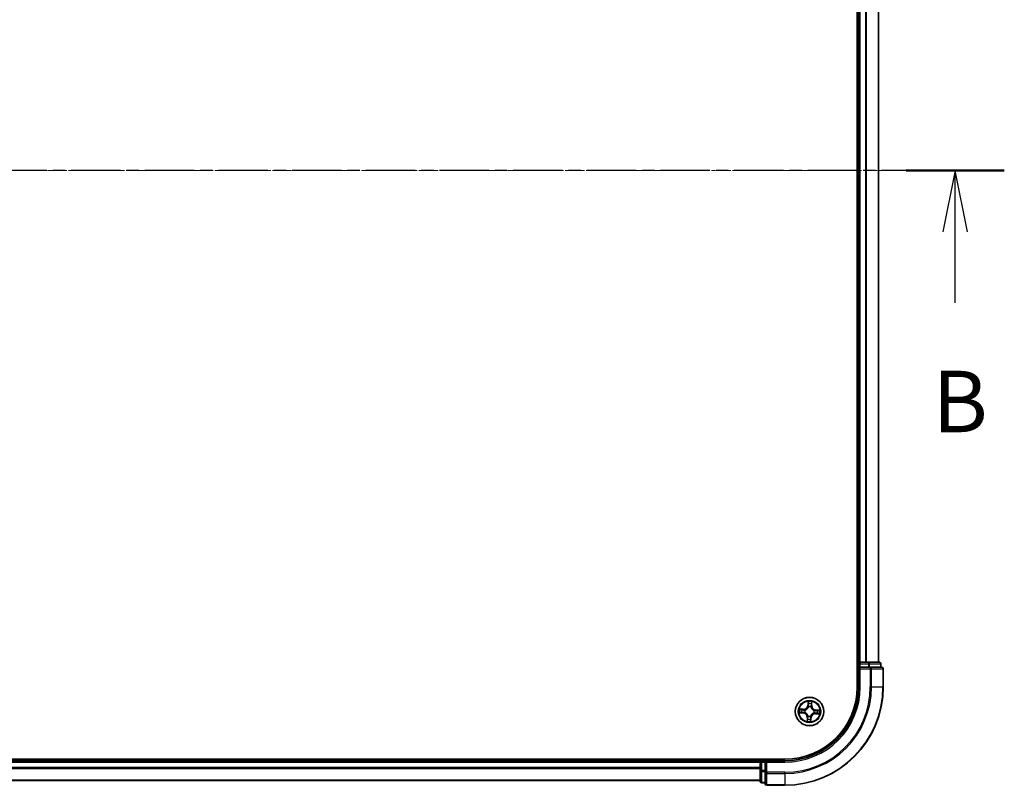
# Model space of a CAD drawing. Units: millimetres. Extents: x 7 to 6704, y 4 to 1409.
# Drawn here: x 1057 to 1257, y 753 to 909 of the extents above; entities that cross this region are included whole.
import ezdxf

# ---------------------------------------------------------------- set-up
doc = ezdxf.new("R2010")
doc.units = ezdxf.units.MM
doc.header["$LTSCALE"] = 0.5
doc.linetypes.add('CHAIN', pattern=[0.3543, 0.2362, -0.0295, 0.0591, -0.0295])
for name, color, linetype, lineweight in [('Centerline (ISO)', 131, 'Continuous', 18), ('Section Line (ISO)', 7, 'CHAIN', 25), ('Visible (ISO)', 7, 'Continuous', 35), ('Visible Narrow (ISO)', 7, 'Continuous', 25)]:
    doc.layers.add(name, color=color, linetype=linetype, lineweight=lineweight)
doc.styles.add('Note Text (TK)', font='MS PGothic.ttf')

# ---------------------------------------------------------------- blocks, each defined once
blk = doc.blocks.new('2dTransSection0')
at = {"layer": 'Section Line (ISO)', "linetype": 'CHAIN', "ltscale": 16.900711}
blk.add_line((223.32, 182.877), (141.489, 182.877), dxfattribs=at)
at = {"layer": 'Section Line (ISO)', "linetype": 'Continuous', "lineweight": 50}
blk.add_line((223.32, 182.877), (219.332, 182.877), dxfattribs=at)
at = {"layer": 'Section Line (ISO)', "linetype": 'Continuous'}
for p, q in [((221.326, 182.877), (220.826, 180.377)), ((221.326, 180.377), (221.326, 182.877)), ((221.826, 180.377), (221.326, 182.877)), ((221.326, 177.494), (221.326, 180.377))]:
    blk.add_line(p, q, dxfattribs=at)
at = {"layer": 'Section Line (ISO)', "insert": (220.406, 171.45), "char_height": 2.5, "attachment_point": 7, "style": 'Note Text (TK)'}
blk.add_mtext('B', dxfattribs=at)

msp = doc.modelspace()

# ---------------------------------------------------------------- linework, layer by layer
at = {"layer": 'Centerline (ISO)', "linetype": 'CHAIN', "ltscale": 23.990969}
msp.add_line((1243.7611, 878.3835), (860.7611, 878.3835), dxfattribs=at)
at = {"layer": 'Visible (ISO)'}
for p, q in [((1226.9611, 983.3835), (1226.9611, 773.3835)), ((1227.2611, 978.3835), (1227.2611, 778.3835)), ((1231.2611, 778.3835), (1231.2611, 978.3835)), ((1227.2611, 778.3835), (1226.9611, 778.3835)), ((1227.5611, 778.3835), (1227.2611, 778.3835)), ((1227.2611, 778.0835), (1227.2611, 777.3835)), ((1227.2611, 777.3835), (1227.2611, 773.3835)), ((1227.2611, 777.3835), (1227.5611, 777.0835)), ((1227.5611, 777.3835), (1227.2611, 777.3835)), ((1228.6206, 778.3835), (1227.5611, 778.3835)), ((1227.5611, 777.3835), (1229.2197, 777.3835)), ((1228.8442, 778.3835), (1228.6206, 778.3835)), ((1229.2197, 778.3835), (1228.8442, 778.3835)), ((1231.4611, 778.3835), (1229.2197, 778.3835)), ((1229.6206, 777.3835), (1229.2197, 777.3835)), ((1231.9611, 777.3835), (1229.6206, 777.3835)), ((1231.7611, 777.3835), (1231.7611, 778.0835)), ((1232.2611, 773.3835), (1232.2611, 777.0835)), ((1212.2611, 758.6835), (892.2611, 758.6835)), ((1207.2611, 758.6835), (1207.2611, 758.3835)), ((1207.2611, 758.3835), (897.2611, 758.3835)), ((1207.2611, 758.3835), (1207.2611, 758.0835)), ((1207.2611, 758.0835), (1207.2611, 757.024)), ((1207.2611, 757.024), (1207.2611, 756.8004)), ((1207.2611, 756.8004), (1207.2611, 756.4249)), ((1207.2611, 756.4249), (1207.2611, 754.1835)), ((1208.2611, 758.3835), (1207.5611, 758.3835)), ((1208.5611, 758.0835), (1208.2611, 758.3835)), ((1212.2611, 758.3835), (1208.2611, 758.3835)), ((1208.2611, 758.3835), (1208.2611, 758.0835)), ((1208.2611, 756.4249), (1208.2611, 758.0835)), ((1208.2611, 756.4249), (1208.2611, 756.024)), ((1208.2611, 756.024), (1208.2611, 753.6835)), ((897.2611, 754.3835), (1207.2611, 754.3835)), ((1207.5611, 753.8835), (1208.2611, 753.8835)), ((1208.5611, 753.3835), (1212.2611, 753.3835))]:
    msp.add_line(p, q, dxfattribs=at)
msp.add_circle((1217.2611, 768.3835), 2.9, dxfattribs=at)
for centre, radius, start, end in [((1227.5611, 778.0835), 0.3, 90, 180), ((1231.4611, 778.0835), 0.3, 0, 90), ((1231.9611, 777.0835), 0.3, 0, 90), ((1212.2611, 773.3835), 15, 270, 0), ((1212.2611, 773.3835), 20, 270, 0), ((1212.2611, 773.3835), 14.7, 270, 0), ((1207.5611, 758.0835), 0.3, 90, 180), ((1207.5611, 754.1835), 0.3, 180, 270), ((1208.5611, 753.6835), 0.3, 180, 270)]:
    msp.add_arc(centre, radius, start, end, dxfattribs=at)
at = {"layer": 'Visible Narrow (ISO)'}
for p, q in [((1227.5611, 778.3835), (1227.5611, 978.3835)), ((1228.6206, 978.3835), (1228.6206, 778.3835)), ((1228.851, 778.3835), (1228.851, 978.3835)), ((1231.1916, 978.3835), (1231.1916, 778.3835)), ((1226.9611, 778.0835), (1227.2611, 778.0835)), ((1227.5611, 778.0835), (1227.2611, 778.0835)), ((1227.5611, 778.3835), (1227.5611, 778.0835)), ((1227.5611, 778.0835), (1229.2197, 778.0835)), ((1227.5611, 777.3835), (1227.5611, 778.0835)), ((1227.5611, 773.3835), (1227.5611, 777.0835)), ((1227.5611, 777.0835), (1229.6206, 777.0835)), ((1229.2197, 778.3835), (1229.2197, 778.0835)), ((1229.4502, 778.0835), (1229.2197, 778.0835)), ((1229.2197, 778.0835), (1229.2197, 777.3835)), ((1229.4502, 778.0835), (1231.6916, 778.0835)), ((1229.4502, 777.3835), (1229.4502, 778.0835)), ((1229.6206, 777.3835), (1229.6206, 777.0835)), ((1229.851, 777.0835), (1229.6206, 777.0835)), ((1229.6206, 777.0835), (1229.6206, 773.3835)), ((1229.851, 777.0835), (1232.1916, 777.0835)), ((1229.851, 773.3835), (1229.851, 777.0835)), ((1231.7611, 778.0835), (1231.6916, 778.0835)), ((1231.6916, 778.0835), (1231.6916, 777.3835)), ((1232.2611, 777.0835), (1232.1916, 777.0835)), ((1232.1916, 777.0835), (1232.1916, 773.3835)), ((1227.5611, 773.3835), (1227.2611, 773.3835)), ((1229.851, 773.3835), (1229.6206, 773.3835)), ((1229.851, 773.3835), (1232.1916, 773.3835)), ((1232.1916, 773.3835), (1232.2611, 773.3835)), ((1216.976, 770.4238), (1216.922, 769.646)), ((1216.0405, 768.8515), (1215.2613, 768.8783)), ((1215.5489, 768.8185), (1216.0388, 768.8017)), ((1216.0388, 768.8017), (1216.0363, 768.7291)), ((1216.0388, 768.8017), (1216.0405, 768.8515)), ((1216.3382, 768.6783), (1216.3585, 768.6718)), ((1216.9717, 769.6425), (1216.922, 769.646)), ((1216.9717, 769.6425), (1217.0056, 770.1315)), ((1216.9717, 769.6425), (1217.0442, 769.6375)), ((1217.0678, 769.3111), (1217.0634, 769.332)), ((1217.5558, 769.3064), (1217.5494, 769.2861)), ((1217.6792, 769.6058), (1217.6066, 769.6083)), ((1217.6961, 770.0957), (1217.6792, 769.6058)), ((1217.6792, 769.6058), (1217.729, 769.6041)), ((1217.729, 769.6041), (1217.7558, 770.3833)), ((1218.1886, 768.5768), (1218.2095, 768.5812)), ((1218.5201, 768.6729), (1218.5151, 768.6005)), ((1218.5201, 768.6729), (1218.5236, 768.7226)), ((1218.5201, 768.6729), (1219.0091, 768.639)), ((1219.3013, 768.6686), (1218.5236, 768.7226)), ((1215.2208, 768.0984), (1215.9986, 768.0444)), ((1216.0021, 768.0941), (1215.5131, 768.1281)), ((1216.0021, 768.0941), (1215.9986, 768.0444)), ((1216.0021, 768.0941), (1216.0071, 768.1666)), ((1216.3335, 768.1902), (1216.3127, 768.1859)), ((1216.7931, 767.1629), (1216.7663, 766.3838)), ((1216.8429, 767.1612), (1216.7931, 767.1629)), ((1216.8261, 766.6714), (1216.8429, 767.1612)), ((1216.8429, 767.1612), (1216.9155, 767.1587)), ((1216.9663, 767.4607), (1216.9728, 767.481)), ((1217.4544, 767.456), (1217.4587, 767.4351)), ((1217.5505, 767.1245), (1217.478, 767.1295)), ((1217.5505, 767.1245), (1217.5165, 766.6356)), ((1217.5462, 766.3433), (1217.6002, 767.1211)), ((1217.5505, 767.1245), (1217.6002, 767.1211)), ((1218.184, 768.0888), (1218.1637, 768.0953)), ((1218.4834, 767.9654), (1218.4817, 767.9156)), ((1218.4817, 767.9156), (1219.2609, 767.8888)), ((1218.4834, 767.9654), (1218.4859, 768.038)), ((1218.9732, 767.9485), (1218.4834, 767.9654)), ((1207.5611, 758.3835), (1207.5611, 758.6835)), ((897.2611, 758.0835), (1207.2611, 758.0835)), ((1207.2611, 757.024), (897.2611, 757.024)), ((897.2611, 756.7936), (1207.2611, 756.7936)), ((1207.5611, 758.0835), (1207.2611, 758.0835)), ((1207.5611, 756.4249), (1207.2611, 756.4249)), ((1207.5611, 758.3835), (1207.5611, 758.0835)), ((1207.5611, 756.4249), (1207.5611, 758.0835)), ((1207.5611, 758.0835), (1208.2611, 758.0835)), ((1207.5611, 756.4249), (1207.5611, 756.1944)), ((1208.2611, 756.4249), (1207.5611, 756.4249)), ((1208.5611, 758.0835), (1212.2611, 758.0835)), ((1208.5611, 756.024), (1208.5611, 758.0835)), ((1212.2611, 758.0835), (1212.2611, 758.3835)), ((1207.2611, 754.4531), (897.2611, 754.4531)), ((1207.5611, 753.9531), (1207.5611, 756.1944)), ((1207.5611, 756.1944), (1208.2611, 756.1944)), ((1208.5611, 756.024), (1208.2611, 756.024)), ((1208.5611, 756.024), (1208.5611, 755.7936)), ((1212.2611, 756.024), (1208.5611, 756.024)), ((1208.5611, 753.4531), (1208.5611, 755.7936)), ((1208.5611, 755.7936), (1212.2611, 755.7936)), ((1212.2611, 755.7936), (1212.2611, 756.024)), ((1212.2611, 755.7936), (1212.2611, 753.4531)), ((1207.5611, 753.9531), (1207.5611, 753.8835)), ((1208.2611, 753.9531), (1207.5611, 753.9531)), ((1208.5611, 753.4531), (1208.5611, 753.3835)), ((1212.2611, 753.4531), (1208.5611, 753.4531)), ((1212.2611, 753.4531), (1212.2611, 753.3835))]:
    msp.add_line(p, q, dxfattribs=at)
for radius in [2.8677, 2.3092, 2.1415]:
    msp.add_circle((1217.2611, 768.3835), radius, dxfattribs=at)
for centre, radius, start, end in [((1212.2611, 773.3835), 15.3, 270, 0), ((1212.2611, 773.3835), 17.3595, 270, 0), ((1212.2611, 773.3835), 17.59, 270, 0), ((1212.2611, 773.3835), 19.9305, 270, 0), ((1217.2611, 768.3835), 2.0601, 76.103961, 97.954798), ((1217.2611, 768.3835), 2.0601, 166.103961, 187.954798), ((1217.2611, 768.3835), 1.6122, 166.721859, 187.3369), ((1216.0699, 769.7051), 0.904, 268.029379, 356.029379), ((1216.0699, 769.7051), 0.8542, 268.029379, 356.029379), ((1217.2611, 768.3835), 0.9688, 162.287423, 191.771335), ((1217.2611, 768.3835), 0.9475, 162.287423, 191.771335), ((1217.2611, 768.3835), 1.6122, 76.721859, 97.3369), ((1217.2611, 768.3835), 0.9688, 72.287423, 101.771335), ((1217.2611, 768.3835), 0.9475, 72.287423, 101.771335), ((1218.5827, 769.5747), 0.904, 178.029379, 266.029379), ((1218.5827, 769.5747), 0.8542, 178.029379, 266.029379), ((1217.2611, 768.3835), 0.9475, 342.287423, 11.771335), ((1217.2611, 768.3835), 0.9688, 342.287423, 11.771335), ((1217.2611, 768.3835), 1.6122, 346.721859, 7.3369), ((1217.2611, 768.3835), 2.0601, 346.103961, 7.954798), ((1215.9395, 767.1923), 0.8542, 358.029379, 86.029379), ((1215.9395, 767.1923), 0.904, 358.029379, 86.029379), ((1217.2611, 768.3835), 1.6122, 256.721859, 277.3369), ((1217.2611, 768.3835), 0.9688, 252.287423, 281.771335), ((1217.2611, 768.3835), 0.9475, 252.287423, 281.771335), ((1218.4523, 767.0619), 0.904, 88.029379, 176.029379), ((1218.4523, 767.0619), 0.8542, 88.029379, 176.029379), ((1217.2611, 768.3835), 2.0601, 256.103961, 277.954798)]:
    msp.add_arc(centre, radius, start, end, dxfattribs=at)
for centre, major_axis, ratio, start_param, end_param in [((1229.2197, 778.0835), (0, 0.3), 0.76822128, 4.71238898, 6.28318531), ((1229.6206, 777.0835), (0, 0.3), 0.76822128, 4.71238898, 6.28318531), ((1231.4611, 778.0835), (0, 0.3), 0.76822128, 4.71238898, 6.28318531), ((1231.9611, 777.0835), (0, 0.3), 0.76822128, 4.71238898, 6.28318531), ((1215.5472, 768.7688), (0.0046, 0.0498), 0.54850665, 0.10442473, 1.4996069), ((1215.7356, 768.7435), (0.0105, 0.0489), 0.89574018, 0.19731949, 1.55274262), ((1216.0346, 768.6793), (0.0105, 0.0489), 0.89572054, 0.1973017, 1.54834765), ((1216.3809, 768.6647), (-0.0065, 0.0496), 0.87684641, 0.18229136, 1.17990219), ((1216.3809, 768.6647), (-0.0124, 0.0484), 0.41070123, 0.09573579, 1.31868747), ((1217.0553, 770.1281), (-0.05, 0.0006), 0.54850665, 4.7835784, 6.17876057), ((1217.0609, 769.9381), (-0.0497, -0.0054), 0.89574018, 4.73044269, 6.08586581), ((1217.0726, 769.2881), (-0.0486, 0.0116), 0.87684642, 5.10328313, 6.10089396), ((1217.0726, 769.2881), (-0.0469, 0.0174), 0.41070123, 4.96449783, 6.18744952), ((1217.0939, 769.6341), (-0.0497, -0.0054), 0.89572054, 4.73483766, 6.08588361), ((1217.5422, 769.2637), (0.0484, 0.0124), 0.41070123, 0.09573579, 1.31868747), ((1217.5422, 769.2637), (0.0496, 0.0065), 0.87684641, 0.18229136, 1.17990219), ((1217.5569, 769.61), (0.0489, -0.0105), 0.89572054, 0.1973017, 1.54834765), ((1217.6211, 769.909), (0.0489, -0.0105), 0.89574018, 0.19731949, 1.55274262), ((1217.6463, 770.0974), (0.0498, -0.0046), 0.54850665, 0.10442473, 1.4996069), ((1218.1657, 768.572), (0.0116, 0.0486), 0.87684642, 5.10328313, 6.10089396), ((1218.1657, 768.572), (0.0174, 0.0469), 0.41070123, 4.96449783, 6.18744952), ((1218.5116, 768.5508), (-0.0054, 0.0497), 0.89572054, 4.73483766, 6.08588361), ((1218.8156, 768.5837), (-0.0054, 0.0497), 0.89574018, 4.73044269, 6.08586581), ((1219.0056, 768.5893), (0.0006, 0.05), 0.54850665, 4.7835784, 6.17876057), ((1215.5166, 768.1778), (-0.0006, -0.05), 0.54850665, 4.7835784, 6.17876057), ((1215.7065, 768.1834), (0.0054, -0.0497), 0.89574018, 4.73044269, 6.08586581), ((1216.0105, 768.2163), (0.0054, -0.0497), 0.89572054, 4.73483766, 6.08588361), ((1216.3565, 768.195), (-0.0116, -0.0486), 0.87684642, 5.10328313, 6.10089396), ((1216.3565, 768.195), (-0.0174, -0.0469), 0.41070123, 4.96449783, 6.18744952), ((1216.8759, 766.6697), (-0.0498, 0.0046), 0.54850665, 0.10442473, 1.4996069), ((1216.9011, 766.858), (-0.0489, 0.0105), 0.89574018, 0.19731949, 1.55274262), ((1216.9653, 767.157), (-0.0489, 0.0105), 0.89572054, 0.1973017, 1.54834765), ((1216.98, 767.5033), (-0.0496, -0.0065), 0.87684641, 0.18229136, 1.17990219), ((1216.98, 767.5033), (-0.0484, -0.0124), 0.41070123, 0.09573579, 1.31868747), ((1217.4283, 767.133), (0.0497, 0.0054), 0.89572054, 4.73483766, 6.08588361), ((1217.4496, 767.479), (0.0469, -0.0174), 0.41070123, 4.96449783, 6.18744952), ((1217.4496, 767.479), (0.0486, -0.0116), 0.87684642, 5.10328313, 6.10089396), ((1217.4612, 766.829), (0.0497, 0.0054), 0.89574018, 4.73044269, 6.08586581), ((1217.4668, 766.639), (0.05, -0.0006), 0.54850665, 4.7835784, 6.17876057), ((1218.1413, 768.1024), (0.0124, -0.0484), 0.41070123, 0.09573579, 1.31868747), ((1218.1413, 768.1024), (0.0065, -0.0496), 0.87684641, 0.18229136, 1.17990219), ((1218.4876, 768.0878), (-0.0105, -0.0489), 0.89572054, 0.1973017, 1.54834765), ((1218.7866, 768.0235), (-0.0105, -0.0489), 0.89574018, 0.19731949, 1.55274262), ((1218.9749, 767.9983), (-0.0046, -0.0498), 0.54850665, 0.10442473, 1.4996069), ((1207.5611, 756.4249), (-0.3, 0), 0.76822128, 0, 1.57079633), ((1208.5611, 756.024), (-0.3, 0), 0.76822128, 0, 1.57079633), ((1207.5611, 754.1835), (-0.3, 0), 0.76822128, 0, 1.57079633), ((1208.5611, 753.6835), (-0.3, 0), 0.76822128, 0, 1.57079633)]:
    msp.add_ellipse(centre, major_axis=major_axis, ratio=ratio, start_param=start_param, end_param=end_param, dxfattribs=at)
for points, knots in [([(1217.0521, 770.1554), (1217.0525, 770.1705), (1217.0512, 770.1861), (1217.0448, 770.2274), (1217.038, 770.2534), (1217.0224, 770.303), (1217.014, 770.3265), (1216.9957, 770.3747), (1216.9858, 770.3993), (1216.976, 770.4238)], [0, 0, 0, 0, 0.0059340385, 0.0059340385, 0.0154285, 0.0154285, 0.0237449879, 0.0237449879, 0.0323943032, 0.0323943032, 0.0323943032, 0.0323943032]), ([(1216.976, 770.4238), (1216.9802, 770.3972), (1216.9844, 770.3704), (1216.992, 770.318), (1216.9955, 770.2925), (1217.0017, 770.2385), (1217.0043, 770.2102), (1217.0062, 770.165), (1217.0063, 770.148), (1217.0056, 770.1315)], [-0.0323943032, -0.0323943032, -0.0323943032, -0.0323943032, -0.0237449879, -0.0237449879, -0.0154285, -0.0154285, -0.0059340385, -0.0059340385, 0, 0, 0, 0]), ([(1215.5489, 768.8185), (1215.5256, 768.82), (1215.5013, 768.8232), (1215.4374, 768.8342), (1215.3974, 768.8434), (1215.325, 768.8614), (1215.293, 768.8699), (1215.2613, 768.8783)], [-0.0320559737, -0.0320559737, -0.0320559737, -0.0320559737, -0.0236501899, -0.0236501899, -0.0102009359, -0.0102009359, 0.0003383294, 0.0003383294, 0.0003383294, 0.0003383294]), ([(1215.2613, 768.8783), (1215.2897, 768.8633), (1215.3184, 768.8482), (1215.3834, 768.8162), (1215.4193, 768.8), (1215.4771, 768.7816), (1215.499, 768.7764), (1215.5203, 768.7748)], [-0.0003383294, -0.0003383294, -0.0003383294, -0.0003383294, 0.0102009359, 0.0102009359, 0.0236501899, 0.0236501899, 0.0320559737, 0.0320559737, 0.0320559737, 0.0320559737]), ([(1215.5203, 768.7748), (1215.5568, 768.772), (1215.59, 768.7688), (1215.6481, 768.7618), (1215.6728, 768.7579), (1215.692, 768.7538)], [-0.0289828459, -0.0289828459, -0.0289828459, -0.0289828459, -0.0145850634, -0.0145850634, 0, 0, 0, 0]), ([(1215.7373, 768.7933), (1215.7162, 768.7978), (1215.6891, 768.8023), (1215.6254, 768.8108), (1215.5889, 768.8149), (1215.5489, 768.8185)], [0, 0, 0, 0, 0.0145850634, 0.0145850634, 0.0289828459, 0.0289828459, 0.0289828459, 0.0289828459]), ([(1215.692, 768.7538), (1215.7418, 768.7431), (1215.7917, 768.7325), (1215.8914, 768.7111), (1215.9412, 768.7005), (1215.991, 768.6898)], [-0.0687798542, -0.0687798542, -0.0687798542, -0.0687798542, -0.0343899271, -0.0343899271, 0, 0, 0, 0]), ([(1216.0363, 768.7291), (1215.9865, 768.7398), (1215.9366, 768.7505), (1215.837, 768.7719), (1215.7871, 768.7826), (1215.7373, 768.7933)], [0, 0, 0, 0, 0.0343899271, 0.0343899271, 0.0687798542, 0.0687798542, 0.0687798542, 0.0687798542]), ([(1215.991, 768.6898), (1216.0622, 768.6746), (1216.1351, 768.667), (1216.252, 768.6685), (1216.2945, 768.6717), (1216.3382, 768.6783)], [-0.0982412545, -0.0982412545, -0.0982412545, -0.0982412545, -0.0491206273, -0.0491206273, -0.0217758941, -0.0217758941, -0.0217758941, -0.0217758941]), ([(1216.3666, 768.7124), (1216.3251, 768.7073), (1216.2846, 768.7051), (1216.1733, 768.7057), (1216.104, 768.7139), (1216.0363, 768.7291)], [0.0217758941, 0.0217758941, 0.0217758941, 0.0217758941, 0.0491206273, 0.0491206273, 0.0982412545, 0.0982412545, 0.0982412545, 0.0982412545]), ([(1216.3585, 768.6718), (1216.3747, 768.6761), (1216.3908, 768.6809), (1216.4886, 768.7124), (1216.5697, 768.7499), (1216.6968, 768.8313), (1216.7444, 768.8675), (1216.7888, 768.9076), (1216.8332, 768.9476), (1216.8741, 768.9912), (1216.9682, 769.1091), (1217.014, 769.186), (1217.0554, 769.2799), (1217.0618, 769.2955), (1217.0678, 769.3111)], [-0.174866013, -0.174866013, -0.174866013, -0.174866013, -0.16940495, -0.16940495, -0.141674077, -0.141674077, -0.124342281, -0.124342281, -0.124342281, -0.107010485, -0.107010485, -0.079279611, -0.079279611, -0.073818549, -0.073818549, -0.073818549, -0.073818549]), ([(1217.0266, 769.3072), (1217.0211, 769.2924), (1217.0153, 769.2776), (1216.9774, 769.1882), (1216.9357, 769.1153), (1216.8496, 769.0046), (1216.8121, 768.964), (1216.7711, 768.9271), (1216.7302, 768.8902), (1216.6859, 768.8571), (1216.5669, 768.783), (1216.4901, 768.749), (1216.3973, 768.7206), (1216.382, 768.7163), (1216.3666, 768.7124)], [0.073818549, 0.073818549, 0.073818549, 0.073818549, 0.079279611, 0.079279611, 0.107010485, 0.107010485, 0.124342281, 0.124342281, 0.124342281, 0.141674077, 0.141674077, 0.16940495, 0.16940495, 0.174866013, 0.174866013, 0.174866013, 0.174866013]), ([(1217.0056, 770.1315), (1217.0052, 770.0911), (1217.0054, 770.0542), (1217.0073, 769.9901), (1217.0089, 769.9629), (1217.0112, 769.9415)], [0, 0, 0, 0, 0.014491423, 0.014491423, 0.0289828459, 0.0289828459, 0.0289828459, 0.0289828459]), ([(1217.0112, 769.9415), (1217.0167, 769.8909), (1217.0222, 769.8402), (1217.0332, 769.7389), (1217.0387, 769.6882), (1217.0442, 769.6375)], [0, 0, 0, 0, 0.0343899271, 0.0343899271, 0.0687798542, 0.0687798542, 0.0687798542, 0.0687798542]), ([(1217.0442, 769.6375), (1217.0522, 769.5686), (1217.0532, 769.4988), (1217.0423, 769.388), (1217.036, 769.348), (1217.0266, 769.3072)], [0, 0, 0, 0, 0.0491206273, 0.0491206273, 0.0764653604, 0.0764653604, 0.0764653604, 0.0764653604]), ([(1217.0552, 769.9825), (1217.0532, 770.0019), (1217.0519, 770.0267), (1217.0508, 770.0851), (1217.0511, 770.1187), (1217.0521, 770.1554)], [-0.0289828459, -0.0289828459, -0.0289828459, -0.0289828459, -0.014491423, -0.014491423, 0, 0, 0, 0]), ([(1217.0879, 769.6785), (1217.0825, 769.7291), (1217.077, 769.7798), (1217.0661, 769.8812), (1217.0607, 769.9318), (1217.0552, 769.9825)], [-0.0687798542, -0.0687798542, -0.0687798542, -0.0687798542, -0.0343899271, -0.0343899271, 0, 0, 0, 0]), ([(1217.0634, 769.332), (1217.0745, 769.3748), (1217.0821, 769.4167), (1217.0957, 769.5328), (1217.0957, 769.6061), (1217.0879, 769.6785)], [-0.0764653604, -0.0764653604, -0.0764653604, -0.0764653604, -0.0491206273, -0.0491206273, 0, 0, 0, 0]), ([(1217.5674, 769.6536), (1217.5521, 769.5824), (1217.5445, 769.5095), (1217.5461, 769.3926), (1217.5493, 769.3501), (1217.5558, 769.3064)], [-0.0982412545, -0.0982412545, -0.0982412545, -0.0982412545, -0.0491206273, -0.0491206273, -0.0217758941, -0.0217758941, -0.0217758941, -0.0217758941]), ([(1217.5494, 769.2861), (1217.5537, 769.27), (1217.5584, 769.2538), (1217.5899, 769.1561), (1217.6275, 769.0749), (1217.7089, 768.9479), (1217.7451, 768.9002), (1217.7851, 768.8558), (1217.8251, 768.8115), (1217.8687, 768.7705), (1217.9867, 768.6764), (1218.0635, 768.6307), (1218.1575, 768.5892), (1218.173, 768.5828), (1218.1886, 768.5768)], [-0.174866013, -0.174866013, -0.174866013, -0.174866013, -0.16940495, -0.16940495, -0.141674077, -0.141674077, -0.124342281, -0.124342281, -0.124342281, -0.107010485, -0.107010485, -0.079279611, -0.079279611, -0.073818549, -0.073818549, -0.073818549, -0.073818549]), ([(1217.6314, 769.9526), (1217.6207, 769.9028), (1217.61, 769.8529), (1217.5887, 769.7533), (1217.578, 769.7034), (1217.5674, 769.6536)], [-0.0687798542, -0.0687798542, -0.0687798542, -0.0687798542, -0.0343899271, -0.0343899271, 0, 0, 0, 0]), ([(1217.5899, 769.278), (1217.5848, 769.3195), (1217.5826, 769.36), (1217.5833, 769.4713), (1217.5915, 769.5406), (1217.6066, 769.6083)], [0.0217758941, 0.0217758941, 0.0217758941, 0.0217758941, 0.0491206273, 0.0491206273, 0.0982412545, 0.0982412545, 0.0982412545, 0.0982412545]), ([(1218.1848, 768.618), (1218.1699, 768.6235), (1218.1551, 768.6293), (1218.0657, 768.6672), (1217.9929, 768.709), (1217.8822, 768.795), (1217.8416, 768.8325), (1217.8047, 768.8735), (1217.7677, 768.9144), (1217.7346, 768.9587), (1217.6605, 769.0777), (1217.6266, 769.1545), (1217.5981, 769.2473), (1217.5938, 769.2627), (1217.5899, 769.278)], [0.073818549, 0.073818549, 0.073818549, 0.073818549, 0.079279611, 0.079279611, 0.107010485, 0.107010485, 0.124342281, 0.124342281, 0.124342281, 0.141674077, 0.141674077, 0.16940495, 0.16940495, 0.174866013, 0.174866013, 0.174866013, 0.174866013]), ([(1217.6066, 769.6083), (1217.6173, 769.6582), (1217.628, 769.708), (1217.6495, 769.8076), (1217.6602, 769.8575), (1217.6709, 769.9073)], [0, 0, 0, 0, 0.0343899271, 0.0343899271, 0.0687798542, 0.0687798542, 0.0687798542, 0.0687798542]), ([(1217.6524, 770.1243), (1217.6496, 770.0879), (1217.6464, 770.0546), (1217.6393, 769.9965), (1217.6354, 769.9718), (1217.6314, 769.9526)], [-0.0289828459, -0.0289828459, -0.0289828459, -0.0289828459, -0.0145850634, -0.0145850634, 0, 0, 0, 0]), ([(1217.7558, 770.3833), (1217.7409, 770.3549), (1217.7257, 770.3262), (1217.6937, 770.2612), (1217.6775, 770.2253), (1217.6591, 770.1676), (1217.654, 770.1456), (1217.6524, 770.1243)], [-0.0003383294, -0.0003383294, -0.0003383294, -0.0003383294, 0.0102009359, 0.0102009359, 0.0236501899, 0.0236501899, 0.0320559737, 0.0320559737, 0.0320559737, 0.0320559737]), ([(1217.6709, 769.9073), (1217.6754, 769.9284), (1217.6799, 769.9555), (1217.6884, 770.0192), (1217.6924, 770.0557), (1217.6961, 770.0957)], [0, 0, 0, 0, 0.0145850634, 0.0145850634, 0.0289828459, 0.0289828459, 0.0289828459, 0.0289828459]), ([(1217.6961, 770.0957), (1217.6976, 770.119), (1217.7008, 770.1433), (1217.7117, 770.2072), (1217.7209, 770.2472), (1217.7389, 770.3196), (1217.7474, 770.3516), (1217.7558, 770.3833)], [-0.0320559737, -0.0320559737, -0.0320559737, -0.0320559737, -0.0236501899, -0.0236501899, -0.0102009359, -0.0102009359, 0.0003383294, 0.0003383294, 0.0003383294, 0.0003383294]), ([(1218.5151, 768.6005), (1218.4462, 768.5924), (1218.3763, 768.5914), (1218.2656, 768.6023), (1218.2256, 768.6086), (1218.1848, 768.618)], [0, 0, 0, 0, 0.0491206273, 0.0491206273, 0.0764653604, 0.0764653604, 0.0764653604, 0.0764653604]), ([(1218.2095, 768.5812), (1218.2523, 768.5701), (1218.2943, 768.5625), (1218.4104, 768.5489), (1218.4836, 768.5489), (1218.556, 768.5567)], [-0.0764653604, -0.0764653604, -0.0764653604, -0.0764653604, -0.0491206273, -0.0491206273, 0, 0, 0, 0]), ([(1218.8191, 768.6334), (1218.7684, 768.6279), (1218.7178, 768.6224), (1218.6164, 768.6114), (1218.5657, 768.6059), (1218.5151, 768.6005)], [0, 0, 0, 0, 0.0343899271, 0.0343899271, 0.0687798542, 0.0687798542, 0.0687798542, 0.0687798542]), ([(1218.556, 768.5567), (1218.6067, 768.5621), (1218.6574, 768.5676), (1218.7587, 768.5785), (1218.8094, 768.584), (1218.8601, 768.5894)], [-0.0687798542, -0.0687798542, -0.0687798542, -0.0687798542, -0.0343899271, -0.0343899271, 0, 0, 0, 0]), ([(1219.0091, 768.639), (1218.9687, 768.6395), (1218.9318, 768.6392), (1218.8677, 768.6373), (1218.8404, 768.6357), (1218.8191, 768.6334)], [0, 0, 0, 0, 0.014491423, 0.014491423, 0.0289828459, 0.0289828459, 0.0289828459, 0.0289828459]), ([(1218.8601, 768.5894), (1218.8795, 768.5915), (1218.9042, 768.5927), (1218.9626, 768.5938), (1218.9962, 768.5935), (1219.033, 768.5925)], [-0.0289828459, -0.0289828459, -0.0289828459, -0.0289828459, -0.014491423, -0.014491423, 0, 0, 0, 0]), ([(1219.3013, 768.6686), (1219.2748, 768.6645), (1219.248, 768.6603), (1219.1956, 768.6526), (1219.17, 768.6491), (1219.1161, 768.6429), (1219.0877, 768.6403), (1219.0426, 768.6385), (1219.0256, 768.6383), (1219.0091, 768.639)], [-0.0323943032, -0.0323943032, -0.0323943032, -0.0323943032, -0.0237449879, -0.0237449879, -0.0154285, -0.0154285, -0.0059340385, -0.0059340385, 0, 0, 0, 0]), ([(1219.033, 768.5925), (1219.0481, 768.5921), (1219.0636, 768.5934), (1219.105, 768.5998), (1219.131, 768.6066), (1219.1805, 768.6222), (1219.2041, 768.6306), (1219.2522, 768.6489), (1219.2769, 768.6588), (1219.3013, 768.6686)], [0, 0, 0, 0, 0.0059340385, 0.0059340385, 0.0154285, 0.0154285, 0.0237449879, 0.0237449879, 0.0323943032, 0.0323943032, 0.0323943032, 0.0323943032]), ([(1215.4892, 768.1745), (1215.4741, 768.1749), (1215.4585, 768.1737), (1215.4172, 768.1673), (1215.3912, 768.1605), (1215.3416, 768.1449), (1215.3181, 768.1364), (1215.2699, 768.1181), (1215.2453, 768.1082), (1215.2208, 768.0984)], [0, 0, 0, 0, 0.0059340385, 0.0059340385, 0.0154285, 0.0154285, 0.0237449879, 0.0237449879, 0.0323943032, 0.0323943032, 0.0323943032, 0.0323943032]), ([(1215.2208, 768.0984), (1215.2474, 768.1026), (1215.2742, 768.1068), (1215.3266, 768.1145), (1215.3521, 768.118), (1215.4061, 768.1242), (1215.4344, 768.1267), (1215.4796, 768.1286), (1215.4966, 768.1287), (1215.5131, 768.1281)], [-0.0323943032, -0.0323943032, -0.0323943032, -0.0323943032, -0.0237449879, -0.0237449879, -0.0154285, -0.0154285, -0.0059340385, -0.0059340385, 0, 0, 0, 0]), ([(1215.6621, 768.1776), (1215.6427, 768.1756), (1215.6179, 768.1743), (1215.5595, 768.1733), (1215.5259, 768.1735), (1215.4892, 768.1745)], [-0.0289828459, -0.0289828459, -0.0289828459, -0.0289828459, -0.014491423, -0.014491423, 0, 0, 0, 0]), ([(1215.5131, 768.1281), (1215.5535, 768.1276), (1215.5904, 768.1278), (1215.6545, 768.1297), (1215.6817, 768.1314), (1215.7031, 768.1337)], [0, 0, 0, 0, 0.014491423, 0.014491423, 0.0289828459, 0.0289828459, 0.0289828459, 0.0289828459]), ([(1215.9662, 768.2104), (1215.9155, 768.2049), (1215.8648, 768.1995), (1215.7635, 768.1886), (1215.7128, 768.1831), (1215.6621, 768.1776)], [-0.0687798542, -0.0687798542, -0.0687798542, -0.0687798542, -0.0343899271, -0.0343899271, 0, 0, 0, 0]), ([(1215.7031, 768.1337), (1215.7538, 768.1392), (1215.8044, 768.1447), (1215.9058, 768.1556), (1215.9564, 768.1611), (1216.0071, 768.1666)], [0, 0, 0, 0, 0.0343899271, 0.0343899271, 0.0687798542, 0.0687798542, 0.0687798542, 0.0687798542]), ([(1216.3127, 768.1859), (1216.2699, 768.1969), (1216.2279, 768.2045), (1216.1118, 768.2182), (1216.0385, 768.2181), (1215.9662, 768.2104)], [-0.0764653604, -0.0764653604, -0.0764653604, -0.0764653604, -0.0491206273, -0.0491206273, 0, 0, 0, 0]), ([(1216.0071, 768.1666), (1216.076, 768.1747), (1216.1458, 768.1757), (1216.2566, 768.1648), (1216.2966, 768.1584), (1216.3374, 768.149)], [0, 0, 0, 0, 0.0491206273, 0.0491206273, 0.0764653604, 0.0764653604, 0.0764653604, 0.0764653604]), ([(1216.9728, 767.481), (1216.9685, 767.4971), (1216.9637, 767.5132), (1216.9322, 767.611), (1216.8947, 767.6922), (1216.8133, 767.8192), (1216.7771, 767.8668), (1216.7371, 767.9112), (1216.6971, 767.9556), (1216.6534, 767.9966), (1216.5355, 768.0907), (1216.4587, 768.1364), (1216.3647, 768.1779), (1216.3491, 768.1843), (1216.3335, 768.1902)], [-0.174866013, -0.174866013, -0.174866013, -0.174866013, -0.16940495, -0.16940495, -0.141674077, -0.141674077, -0.124342281, -0.124342281, -0.124342281, -0.107010485, -0.107010485, -0.079279611, -0.079279611, -0.073818549, -0.073818549, -0.073818549, -0.073818549]), ([(1216.3374, 768.149), (1216.3522, 768.1436), (1216.367, 768.1377), (1216.4564, 768.0998), (1216.5293, 768.0581), (1216.64, 767.9721), (1216.6806, 767.9345), (1216.7175, 767.8936), (1216.7544, 767.8526), (1216.7876, 767.8084), (1216.8617, 767.6894), (1216.8956, 767.6126), (1216.924, 767.5197), (1216.9283, 767.5044), (1216.9322, 767.4891)], [0.073818549, 0.073818549, 0.073818549, 0.073818549, 0.079279611, 0.079279611, 0.107010485, 0.107010485, 0.124342281, 0.124342281, 0.124342281, 0.141674077, 0.141674077, 0.16940495, 0.16940495, 0.174866013, 0.174866013, 0.174866013, 0.174866013]), ([(1216.8261, 766.6714), (1216.8246, 766.648), (1216.8214, 766.6238), (1216.8104, 766.5598), (1216.8013, 766.5198), (1216.7832, 766.4474), (1216.7747, 766.4154), (1216.7663, 766.3838)], [-0.0320559737, -0.0320559737, -0.0320559737, -0.0320559737, -0.0236501899, -0.0236501899, -0.0102009359, -0.0102009359, 0.0003383294, 0.0003383294, 0.0003383294, 0.0003383294]), ([(1216.7663, 766.3838), (1216.7813, 766.4122), (1216.7964, 766.4408), (1216.8284, 766.5058), (1216.8446, 766.5418), (1216.8631, 766.5995), (1216.8682, 766.6215), (1216.8698, 766.6428)], [-0.0003383294, -0.0003383294, -0.0003383294, -0.0003383294, 0.0102009359, 0.0102009359, 0.0236501899, 0.0236501899, 0.0320559737, 0.0320559737, 0.0320559737, 0.0320559737]), ([(1216.8513, 766.8598), (1216.8468, 766.8386), (1216.8423, 766.8115), (1216.8338, 766.7478), (1216.8298, 766.7113), (1216.8261, 766.6714)], [0, 0, 0, 0, 0.0145850634, 0.0145850634, 0.0289828459, 0.0289828459, 0.0289828459, 0.0289828459]), ([(1216.9155, 767.1587), (1216.9048, 767.1089), (1216.8941, 767.0591), (1216.8727, 766.9594), (1216.862, 766.9096), (1216.8513, 766.8598)], [0, 0, 0, 0, 0.0343899271, 0.0343899271, 0.0687798542, 0.0687798542, 0.0687798542, 0.0687798542]), ([(1216.8698, 766.6428), (1216.8726, 766.6792), (1216.8758, 766.7125), (1216.8829, 766.7705), (1216.8867, 766.7952), (1216.8908, 766.8145)], [-0.0289828459, -0.0289828459, -0.0289828459, -0.0289828459, -0.0145850634, -0.0145850634, 0, 0, 0, 0]), ([(1216.8908, 766.8145), (1216.9015, 766.8643), (1216.9122, 766.9141), (1216.9335, 767.0138), (1216.9442, 767.0636), (1216.9548, 767.1135)], [-0.0687798542, -0.0687798542, -0.0687798542, -0.0687798542, -0.0343899271, -0.0343899271, 0, 0, 0, 0]), ([(1216.9322, 767.4891), (1216.9374, 767.4475), (1216.9395, 767.4071), (1216.9389, 767.2958), (1216.9307, 767.2264), (1216.9155, 767.1587)], [0.0217758941, 0.0217758941, 0.0217758941, 0.0217758941, 0.0491206273, 0.0491206273, 0.0982412545, 0.0982412545, 0.0982412545, 0.0982412545]), ([(1216.9548, 767.1135), (1216.97, 767.1847), (1216.9777, 767.2575), (1216.9761, 767.3744), (1216.9729, 767.4169), (1216.9663, 767.4607)], [-0.0982412545, -0.0982412545, -0.0982412545, -0.0982412545, -0.0491206273, -0.0491206273, -0.0217758941, -0.0217758941, -0.0217758941, -0.0217758941]), ([(1217.4587, 767.4351), (1217.4477, 767.3923), (1217.4401, 767.3503), (1217.4264, 767.2342), (1217.4265, 767.161), (1217.4343, 767.0886)], [-0.0764653604, -0.0764653604, -0.0764653604, -0.0764653604, -0.0491206273, -0.0491206273, 0, 0, 0, 0]), ([(1217.4343, 767.0886), (1217.4397, 767.0379), (1217.4451, 766.9872), (1217.4561, 766.8859), (1217.4615, 766.8352), (1217.467, 766.7846)], [-0.0687798542, -0.0687798542, -0.0687798542, -0.0687798542, -0.0343899271, -0.0343899271, 0, 0, 0, 0]), ([(1218.1637, 768.0953), (1218.1475, 768.0909), (1218.1314, 768.0862), (1218.0336, 768.0547), (1217.9525, 768.0171), (1217.8254, 767.9358), (1217.7778, 767.8995), (1217.7334, 767.8595), (1217.689, 767.8195), (1217.648, 767.7759), (1217.5539, 767.6579), (1217.5082, 767.5811), (1217.4668, 767.4871), (1217.4604, 767.4716), (1217.4544, 767.456)], [-0.174866013, -0.174866013, -0.174866013, -0.174866013, -0.16940495, -0.16940495, -0.141674077, -0.141674077, -0.124342281, -0.124342281, -0.124342281, -0.107010485, -0.107010485, -0.079279611, -0.079279611, -0.073818549, -0.073818549, -0.073818549, -0.073818549]), ([(1217.467, 766.7846), (1217.469, 766.7651), (1217.4703, 766.7404), (1217.4713, 766.682), (1217.4711, 766.6484), (1217.4701, 766.6116)], [-0.0289828459, -0.0289828459, -0.0289828459, -0.0289828459, -0.014491423, -0.014491423, 0, 0, 0, 0]), ([(1217.478, 767.1295), (1217.4699, 767.1984), (1217.469, 767.2683), (1217.4798, 767.379), (1217.4862, 767.419), (1217.4956, 767.4598)], [0, 0, 0, 0, 0.0491206273, 0.0491206273, 0.0764653604, 0.0764653604, 0.0764653604, 0.0764653604]), ([(1217.4701, 766.6116), (1217.4697, 766.5965), (1217.471, 766.581), (1217.4773, 766.5396), (1217.4842, 766.5136), (1217.4997, 766.4641), (1217.5082, 766.4406), (1217.5265, 766.3924), (1217.5364, 766.3677), (1217.5462, 766.3433)], [0, 0, 0, 0, 0.0059340385, 0.0059340385, 0.0154285, 0.0154285, 0.0237449879, 0.0237449879, 0.0323943032, 0.0323943032, 0.0323943032, 0.0323943032]), ([(1217.5109, 766.8255), (1217.5054, 766.8762), (1217.5, 766.9269), (1217.489, 767.0282), (1217.4835, 767.0789), (1217.478, 767.1295)], [0, 0, 0, 0, 0.0343899271, 0.0343899271, 0.0687798542, 0.0687798542, 0.0687798542, 0.0687798542]), ([(1217.4956, 767.4598), (1217.5011, 767.4747), (1217.5069, 767.4895), (1217.5448, 767.5789), (1217.5865, 767.6518), (1217.6725, 767.7624), (1217.7101, 767.803), (1217.751, 767.8399), (1217.792, 767.8769), (1217.8363, 767.91), (1217.9552, 767.9841), (1218.0321, 768.0181), (1218.1249, 768.0465), (1218.1402, 768.0508), (1218.1556, 768.0547)], [0.073818549, 0.073818549, 0.073818549, 0.073818549, 0.079279611, 0.079279611, 0.107010485, 0.107010485, 0.124342281, 0.124342281, 0.124342281, 0.141674077, 0.141674077, 0.16940495, 0.16940495, 0.174866013, 0.174866013, 0.174866013, 0.174866013]), ([(1217.5165, 766.6356), (1217.517, 766.6759), (1217.5168, 766.7128), (1217.5149, 766.777), (1217.5133, 766.8042), (1217.5109, 766.8255)], [0, 0, 0, 0, 0.014491423, 0.014491423, 0.0289828459, 0.0289828459, 0.0289828459, 0.0289828459]), ([(1217.5462, 766.3433), (1217.542, 766.3699), (1217.5378, 766.3966), (1217.5302, 766.449), (1217.5267, 766.4746), (1217.5205, 766.5285), (1217.5179, 766.5569), (1217.516, 766.602), (1217.5159, 766.6191), (1217.5165, 766.6356)], [-0.0323943032, -0.0323943032, -0.0323943032, -0.0323943032, -0.0237449879, -0.0237449879, -0.0154285, -0.0154285, -0.0059340385, -0.0059340385, 0, 0, 0, 0]), ([(1218.1556, 768.0547), (1218.1971, 768.0598), (1218.2376, 768.062), (1218.3488, 768.0613), (1218.4182, 768.0531), (1218.4859, 768.038)], [0.0217758941, 0.0217758941, 0.0217758941, 0.0217758941, 0.0491206273, 0.0491206273, 0.0982412545, 0.0982412545, 0.0982412545, 0.0982412545]), ([(1218.5311, 768.0773), (1218.4599, 768.0925), (1218.3871, 768.1001), (1218.2702, 768.0986), (1218.2277, 768.0953), (1218.184, 768.0888)], [-0.0982412545, -0.0982412545, -0.0982412545, -0.0982412545, -0.0491206273, -0.0491206273, -0.0217758941, -0.0217758941, -0.0217758941, -0.0217758941]), ([(1218.4859, 768.038), (1218.5357, 768.0273), (1218.5855, 768.0166), (1218.6852, 767.9952), (1218.735, 767.9845), (1218.7849, 767.9738)], [0, 0, 0, 0, 0.0343899271, 0.0343899271, 0.0687798542, 0.0687798542, 0.0687798542, 0.0687798542]), ([(1218.8302, 768.0132), (1218.7803, 768.0239), (1218.7305, 768.0346), (1218.6308, 768.0559), (1218.581, 768.0666), (1218.5311, 768.0773)], [-0.0687798542, -0.0687798542, -0.0687798542, -0.0687798542, -0.0343899271, -0.0343899271, 0, 0, 0, 0]), ([(1218.7849, 767.9738), (1218.806, 767.9692), (1218.8331, 767.9647), (1218.8968, 767.9562), (1218.9333, 767.9522), (1218.9732, 767.9485)], [0, 0, 0, 0, 0.0145850634, 0.0145850634, 0.0289828459, 0.0289828459, 0.0289828459, 0.0289828459]), ([(1219.0019, 767.9922), (1218.9654, 767.9951), (1218.9322, 767.9983), (1218.8741, 768.0053), (1218.8494, 768.0092), (1218.8302, 768.0132)], [-0.0289828459, -0.0289828459, -0.0289828459, -0.0289828459, -0.0145850634, -0.0145850634, 0, 0, 0, 0]), ([(1218.9732, 767.9485), (1218.9966, 767.947), (1219.0208, 767.9438), (1219.0848, 767.9329), (1219.1248, 767.9237), (1219.1972, 767.9057), (1219.2292, 767.8972), (1219.2609, 767.8888)], [-0.0320559737, -0.0320559737, -0.0320559737, -0.0320559737, -0.0236501899, -0.0236501899, -0.0102009359, -0.0102009359, 0.0003383294, 0.0003383294, 0.0003383294, 0.0003383294]), ([(1219.2609, 767.8888), (1219.2325, 767.9037), (1219.2038, 767.9189), (1219.1388, 767.9509), (1219.1029, 767.9671), (1219.0451, 767.9855), (1219.0231, 767.9906), (1219.0019, 767.9922)], [-0.0003383294, -0.0003383294, -0.0003383294, -0.0003383294, 0.0102009359, 0.0102009359, 0.0236501899, 0.0236501899, 0.0320559737, 0.0320559737, 0.0320559737, 0.0320559737])]:
    msp.add_open_spline(points, degree=3, knots=knots, dxfattribs=at)

# ---------------------------------------------------------------- block references
at = {"layer": 'Section Line (ISO)', "xscale": 5, "yscale": 5, "zscale": 5}
msp.add_blockref('2dTransSection0', (140.25, -36), dxfattribs=at)

doc.saveas('drawing.dxf')
